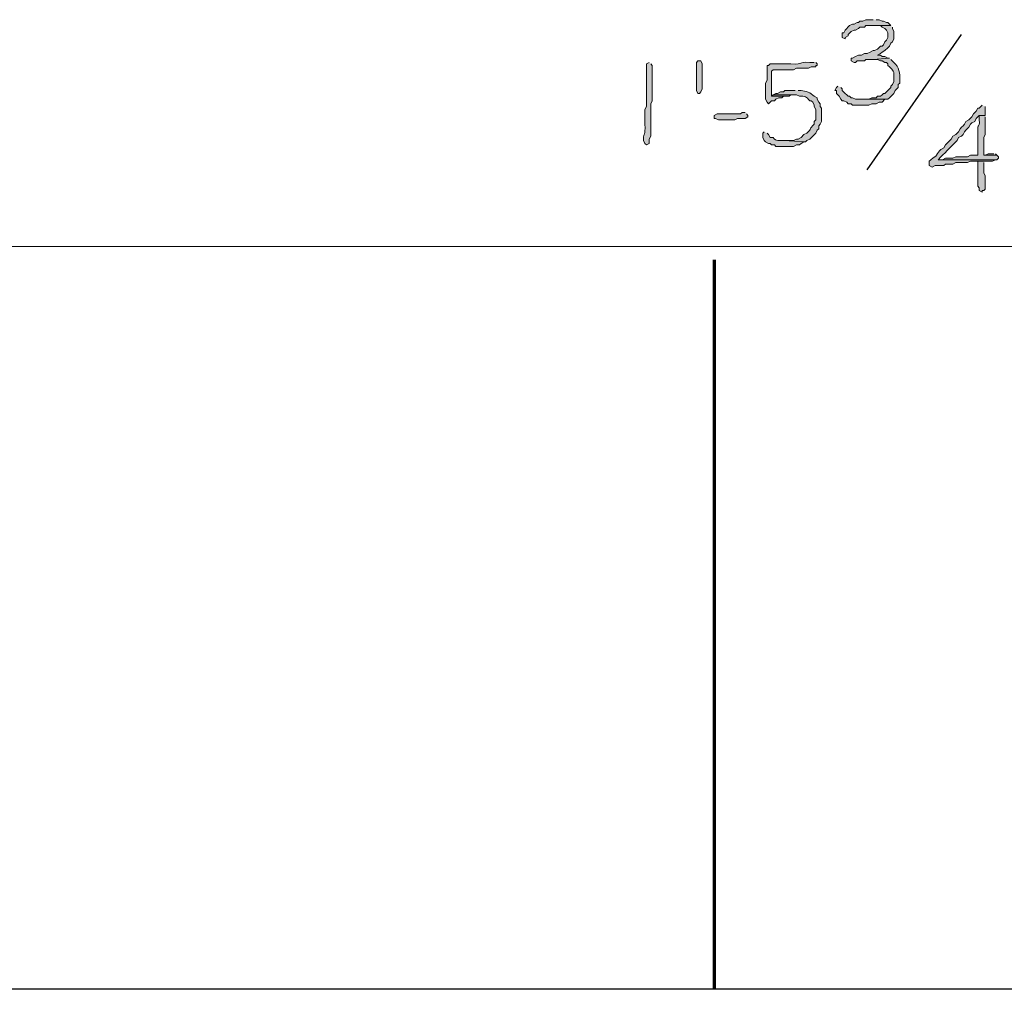
# Model space of a CAD drawing. Units: inches. Extents: x -61 to 673, y 119 to 673.
# Drawn here: x 295 to 335, y 411 to 450 of the extents above; entities that cross this region are included whole.
import ezdxf

# ---------------------------------------------------------------- set-up
doc = ezdxf.new("R2010")
doc.units = ezdxf.units.IN
doc.header["$MEASUREMENT"] = 0
doc.layers.add('Layer 1', color=7, linetype='Continuous')

msp = doc.modelspace()

# ---------------------------------------------------------------- hatches: boundary and pattern name
at = {"layer": 'Layer 1', "true_color": 0xffffff}
for points in [[(329.669, 450.45), (329.369, 450.45), (329.249, 450.39), (329.129, 450.39), (329.069, 450.33), (329.01, 450.33), (328.89, 450.27), (328.829, 450.27), (328.709, 450.209), (328.529, 450.03), (328.47, 449.91), (328.409, 449.91), (328.409, 449.73), (328.529, 449.669), (328.529, 449.73), (328.649, 449.79), (328.649, 449.85), (328.77, 449.97), (328.89, 450.03), (328.949, 450.03), (329.069, 450.09), (329.129, 450.15), (329.31, 450.15), (329.369, 450.209), (330.39, 450.209), (330.329, 450.27), (330.27, 450.33), (330.209, 450.33), (330.089, 450.39), (330.029, 450.39), (329.909, 450.45), (329.789, 450.45)], [(330.39, 450.209), (329.729, 450.209), (329.97, 450.209), (330.029, 450.15), (330.149, 450.09), (330.209, 450.03), (330.27, 449.91), (330.27, 449.73), (330.209, 449.61), (330.149, 449.55), (330.089, 449.43), (330.029, 449.37), (329.97, 449.37), (329.85, 449.25), (329.729, 449.19), (329.669, 449.19), (329.549, 449.13), (329.43, 449.07), (329.31, 449.07), (329.189, 449.01), (329.069, 449.01), (328.949, 448.95), (328.829, 448.89), (328.77, 448.89), (328.77, 448.77), (328.89, 448.709), (328.949, 448.709), (329.01, 448.77), (329.31, 448.77), (329.369, 448.83), (329.669, 448.83), (330.329, 448.89), (330.27, 448.89), (330.149, 448.95), (330.029, 448.95), (329.97, 449.01), (329.85, 449.01), (329.97, 449.07), (330.029, 449.13), (330.149, 449.19), (330.27, 449.31), (330.329, 449.37), (330.39, 449.49), (330.449, 449.55), (330.51, 449.669), (330.51, 449.97), (330.449, 450.09), (330.449, 450.15)], [(322.709, 448.59), (322.709, 447.63), (322.649, 447.51), (322.589, 447.45), (322.529, 447.45), (322.47, 447.57), (322.47, 448.709), (322.529, 448.77), (322.649, 448.77), (322.709, 448.65)], [(328.229, 447.75), (328.169, 447.69), (328.109, 447.57), (328.169, 447.57), (328.169, 447.45), (328.229, 447.39), (328.289, 447.33), (328.35, 447.209), (328.409, 447.15), (328.47, 447.15), (328.589, 447.09), (328.649, 447.03), (328.77, 447.03), (328.829, 446.97), (329.489, 446.97), (329.609, 447.03), (329.789, 447.03), (329.909, 447.09), (330.029, 447.09), (330.149, 447.209), (328.949, 447.209), (328.829, 447.27), (328.77, 447.27), (328.709, 447.33), (328.649, 447.33), (328.589, 447.39), (328.529, 447.45), (328.409, 447.57), (328.409, 447.63), (328.35, 447.69)], [(325.589, 447.39), (325.529, 447.33), (326.249, 447.33), (326.31, 447.39), (326.43, 447.39)], [(324.449, 446.669), (324.329, 446.669), (324.27, 446.61), (323.31, 446.61), (323.189, 446.55), (323.189, 446.43), (323.249, 446.43), (323.369, 446.37), (324.029, 446.37), (324.149, 446.43), (324.449, 446.43), (324.569, 446.49), (324.569, 446.55), (324.51, 446.61)], [(334.589, 444.99), (334.35, 444.99), (334.229, 444.93), (334.169, 444.93), (334.709, 444.93), (334.649, 444.99)], [(334.169, 444.69), (333.93, 444.69), (333.93, 443.669), (333.989, 443.61), (333.989, 443.49), (334.109, 443.43), (334.109, 443.49), (334.169, 443.49), (334.229, 443.55), (334.229, 444.09), (334.169, 444.209), (334.169, 444.63)]]:
    msp.add_hatch(color=7, dxfattribs=at).paths.add_polyline_path(points)
h = msp.add_hatch(color=7, dxfattribs=at)
edge = h.paths.add_edge_path()
edge.add_spline(control_points=[(330.329, 448.89), (330.329, 448.89), (329.669, 448.83), (329.669, 448.83), (329.669, 448.83), (329.85, 448.83), (329.85, 448.83), (329.85, 448.83), (329.97, 448.77), (329.97, 448.77), (329.97, 448.77), (330.029, 448.77), (330.029, 448.77), (330.029, 448.77), (330.149, 448.709), (330.149, 448.709), (330.149, 448.709), (330.209, 448.709), (330.209, 448.709), (330.209, 448.709), (330.27, 448.65), (330.27, 448.65), (330.27, 448.65), (330.27, 448.59), (330.27, 448.59), (330.27, 448.59), (330.329, 448.53), (330.329, 448.53), (330.486, 448.384), (330.531, 448.339), (330.51, 448.11), (330.51, 448.11), (330.51, 447.93), (330.51, 447.93), (330.51, 447.93), (330.449, 447.81), (330.449, 447.81), (330.449, 447.81), (330.39, 447.75), (330.39, 447.75), (330.39, 447.75), (330.39, 447.69), (330.39, 447.69), (330.39, 447.69), (330.149, 447.45), (330.149, 447.45), (330.149, 447.45), (330.089, 447.45), (330.089, 447.45), (330.089, 447.45), (330.029, 447.39), (330.029, 447.39), (330.029, 447.39), (329.97, 447.33), (329.97, 447.33), (329.97, 447.33), (329.85, 447.33), (329.85, 447.33), (329.85, 447.33), (329.789, 447.27), (329.789, 447.27), (329.789, 447.27), (329.609, 447.27), (329.609, 447.27), (329.609, 447.27), (329.489, 447.209), (329.489, 447.209), (329.489, 447.209), (329.129, 447.209), (329.129, 447.209), (329.129, 447.209), (330.27, 447.209), (330.27, 447.209), (330.27, 447.209), (330.329, 447.27), (330.329, 447.27), (330.329, 447.27), (330.449, 447.39), (330.449, 447.39), (330.449, 447.39), (330.51, 447.45), (330.51, 447.45), (330.51, 447.45), (330.569, 447.57), (330.569, 447.57), (330.569, 447.57), (330.689, 447.69), (330.689, 447.69), (330.689, 447.69), (330.689, 447.81), (330.689, 447.81), (330.689, 447.81), (330.749, 447.87), (330.749, 447.87), (330.749, 447.87), (330.749, 447.99), (330.749, 447.99), (330.767, 448.25), (330.723, 448.537), (330.51, 448.709), (330.51, 448.709), (330.39, 448.83), (330.39, 448.83)], knot_values=[0, 0, 0, 0, 1, 1, 1, 2, 2, 2, 3, 3, 3, 4, 4, 4, 5, 5, 5, 6, 6, 6, 7, 7, 7, 8, 8, 8, 9, 9, 9, 10, 10, 10, 11, 11, 11, 12, 12, 12, 13, 13, 13, 14, 14, 14, 15, 15, 15, 16, 16, 16, 17, 17, 17, 18, 18, 18, 19, 19, 19, 20, 20, 20, 21, 21, 21, 22, 22, 22, 23, 23, 23, 24, 24, 24, 25, 25, 25, 26, 26, 26, 27, 27, 27, 28, 28, 28, 29, 29, 29, 30, 30, 30, 31, 31, 31, 32, 32, 32, 33, 33, 33, 34, 34, 34, 34], degree=3, periodic=0)
edge.add_line((330.39, 448.83), (330.329, 448.89))
h = msp.add_hatch(color=7, dxfattribs=at)
edge = h.paths.add_edge_path()
edge.add_spline(control_points=[(320.549, 448.709), (320.549, 448.709), (320.43, 448.65), (320.43, 448.65), (320.43, 448.65), (320.43, 448.53), (320.43, 448.53), (320.43, 448.09), (320.43, 447.65), (320.43, 447.209), (320.43, 447.209), (320.43, 446.91), (320.43, 446.91), (320.43, 446.91), (320.369, 446.79), (320.369, 446.79), (320.369, 446.79), (320.369, 446.19), (320.369, 446.19), (320.404, 445.681), (320.305, 445.878), (320.31, 445.59), (320.31, 445.59), (320.31, 445.53), (320.31, 445.53), (320.31, 445.53), (320.369, 445.41), (320.369, 445.41), (320.369, 445.41), (320.43, 445.35), (320.43, 445.35), (320.43, 445.35), (320.549, 445.41), (320.549, 445.41), (320.549, 445.41), (320.549, 445.59), (320.549, 445.59), (320.549, 445.59), (320.609, 445.709), (320.609, 445.709), (320.609, 445.709), (320.609, 446.31), (320.609, 446.31), (320.609, 446.47), (320.609, 446.63), (320.609, 446.79), (320.609, 446.79), (320.609, 447.03), (320.609, 447.03), (320.609, 447.03), (320.669, 447.15), (320.669, 447.15), (320.669, 447.59), (320.669, 448.03), (320.669, 448.47), (320.669, 448.47), (320.669, 448.59), (320.669, 448.59), (320.669, 448.59), (320.609, 448.65), (320.609, 448.65)], knot_values=[0, 0, 0, 0, 1, 1, 1, 2, 2, 2, 3, 3, 3, 4, 4, 4, 5, 5, 5, 6, 6, 6, 7, 7, 7, 8, 8, 8, 9, 9, 9, 10, 10, 10, 11, 11, 11, 12, 12, 12, 13, 13, 13, 14, 14, 14, 15, 15, 15, 16, 16, 16, 17, 17, 17, 18, 18, 18, 19, 19, 19, 20, 20, 20, 20], degree=3, periodic=0)
edge.add_line((320.609, 448.65), (320.549, 448.709))
h = msp.add_hatch(color=7, dxfattribs=at)
edge = h.paths.add_edge_path()
edge.add_spline(control_points=[(327.27, 448.709), (327.27, 448.709), (327.089, 448.709), (327.089, 448.709), (326.536, 448.74), (326.918, 448.614), (326.31, 448.65), (326.31, 448.65), (326.129, 448.65), (326.129, 448.65), (325.909, 448.65), (325.689, 448.65), (325.47, 448.65), (325.47, 448.65), (325.409, 448.59), (325.409, 448.59), (325.409, 448.59), (325.35, 448.59), (325.35, 448.59), (325.35, 448.59), (325.35, 447.99), (325.35, 447.99), (325.35, 447.99), (325.289, 447.87), (325.289, 447.87), (325.289, 447.87), (325.289, 447.69), (325.289, 447.69), (325.289, 447.53), (325.289, 447.37), (325.289, 447.209), (325.289, 447.209), (325.35, 447.09), (325.35, 447.09), (325.35, 447.09), (325.409, 447.03), (325.409, 447.03), (325.409, 447.03), (325.529, 447.15), (325.529, 447.15), (325.529, 447.15), (325.649, 447.15), (325.649, 447.15), (325.649, 447.15), (325.709, 447.209), (325.709, 447.209), (325.709, 447.209), (325.829, 447.27), (325.829, 447.27), (325.829, 447.27), (325.949, 447.27), (325.949, 447.27), (325.949, 447.27), (326.01, 447.33), (326.01, 447.33), (326.01, 447.33), (325.529, 447.33), (325.529, 447.33), (325.529, 447.33), (325.529, 448.35), (325.529, 448.35), (325.529, 448.35), (325.589, 448.41), (325.589, 448.41), (325.589, 448.41), (326.43, 448.41), (326.43, 448.41), (326.43, 448.41), (326.549, 448.47), (326.549, 448.47), (326.549, 448.47), (327.029, 448.47), (327.029, 448.47), (327.029, 448.47), (327.149, 448.53), (327.149, 448.53), (327.149, 448.53), (327.329, 448.53), (327.329, 448.53), (327.329, 448.53), (327.329, 448.59), (327.329, 448.59), (327.329, 448.59), (327.39, 448.59), (327.39, 448.59), (327.39, 448.59), (327.39, 448.65), (327.39, 448.65), (327.39, 448.65), (327.329, 448.709), (327.329, 448.709)], knot_values=[0, 0, 0, 0, 1, 1, 1, 2, 2, 2, 3, 3, 3, 4, 4, 4, 5, 5, 5, 6, 6, 6, 7, 7, 7, 8, 8, 8, 9, 9, 9, 10, 10, 10, 11, 11, 11, 12, 12, 12, 13, 13, 13, 14, 14, 14, 15, 15, 15, 16, 16, 16, 17, 17, 17, 18, 18, 18, 19, 19, 19, 20, 20, 20, 21, 21, 21, 22, 22, 22, 23, 23, 23, 24, 24, 24, 25, 25, 25, 26, 26, 26, 27, 27, 27, 28, 28, 28, 29, 29, 29, 30, 30, 30, 30], degree=3, periodic=0)
edge.add_line((327.329, 448.709), (327.27, 448.709))
h = msp.add_hatch(color=7, dxfattribs=at)
edge = h.paths.add_edge_path()
edge.add_spline(control_points=[(326.489, 447.57), (326.489, 447.57), (326.069, 447.57), (326.069, 447.57), (326.069, 447.57), (326.01, 447.51), (326.01, 447.51), (326.01, 447.51), (325.89, 447.51), (325.89, 447.51), (325.89, 447.51), (325.77, 447.45), (325.77, 447.45), (325.77, 447.45), (325.709, 447.45), (325.709, 447.45), (325.709, 447.45), (325.589, 447.39), (325.589, 447.39), (325.589, 447.39), (326.549, 447.39), (326.549, 447.39), (326.549, 447.39), (326.669, 447.33), (326.669, 447.33), (326.893, 447.349), (326.941, 447.311), (327.089, 447.15), (327.089, 447.15), (327.149, 447.15), (327.149, 447.15), (327.149, 447.15), (327.209, 447.09), (327.209, 447.09), (327.209, 447.09), (327.27, 446.97), (327.27, 446.97), (327.27, 446.97), (327.27, 446.91), (327.27, 446.91), (327.27, 446.91), (327.329, 446.79), (327.329, 446.79), (327.329, 446.79), (327.329, 446.37), (327.329, 446.37), (327.329, 446.37), (327.27, 446.31), (327.27, 446.31), (327.27, 446.31), (327.27, 446.19), (327.27, 446.19), (327.038, 445.987), (327.2, 446.033), (326.97, 445.83), (326.97, 445.83), (326.85, 445.77), (326.85, 445.77), (326.85, 445.77), (326.729, 445.65), (326.729, 445.65), (326.729, 445.65), (326.609, 445.59), (326.609, 445.59), (326.609, 445.59), (326.549, 445.59), (326.549, 445.59), (326.549, 445.59), (326.43, 445.53), (326.43, 445.53), (326.43, 445.53), (326.01, 445.53), (326.01, 445.53), (326.01, 445.53), (326.909, 445.47), (326.909, 445.47), (326.909, 445.47), (326.97, 445.53), (326.97, 445.53), (326.97, 445.53), (327.089, 445.59), (327.089, 445.59), (327.089, 445.59), (327.329, 445.83), (327.329, 445.83), (327.329, 445.83), (327.39, 445.95), (327.39, 445.95), (327.39, 445.95), (327.449, 446.01), (327.449, 446.01), (327.449, 446.01), (327.449, 446.13), (327.449, 446.13), (327.449, 446.13), (327.51, 446.19), (327.51, 446.19), (327.51, 446.19), (327.569, 446.31), (327.569, 446.31), (327.569, 446.31), (327.569, 446.85), (327.569, 446.85), (327.569, 446.85), (327.51, 446.91), (327.51, 446.91), (327.51, 446.91), (327.51, 447.03), (327.51, 447.03), (327.51, 447.03), (327.449, 447.09), (327.449, 447.09), (327.449, 447.09), (327.39, 447.209), (327.39, 447.209), (327.39, 447.209), (327.39, 447.27), (327.39, 447.27), (327.39, 447.27), (327.27, 447.33), (327.27, 447.33), (327.116, 447.478), (326.923, 447.55), (326.729, 447.57), (326.729, 447.57), (326.609, 447.57), (326.609, 447.57)], knot_values=[0, 0, 0, 0, 1, 1, 1, 2, 2, 2, 3, 3, 3, 4, 4, 4, 5, 5, 5, 6, 6, 6, 7, 7, 7, 8, 8, 8, 9, 9, 9, 10, 10, 10, 11, 11, 11, 12, 12, 12, 13, 13, 13, 14, 14, 14, 15, 15, 15, 16, 16, 16, 17, 17, 17, 18, 18, 18, 19, 19, 19, 20, 20, 20, 21, 21, 21, 22, 22, 22, 23, 23, 23, 24, 24, 24, 25, 25, 25, 26, 26, 26, 27, 27, 27, 28, 28, 28, 29, 29, 29, 30, 30, 30, 31, 31, 31, 32, 32, 32, 33, 33, 33, 34, 34, 34, 35, 35, 35, 36, 36, 36, 37, 37, 37, 38, 38, 38, 39, 39, 39, 40, 40, 40, 41, 41, 41, 42, 42, 42, 42], degree=3, periodic=0)
edge.add_line((326.609, 447.57), (326.489, 447.57))
h = msp.add_hatch(color=7, dxfattribs=at)
edge = h.paths.add_edge_path()
edge.add_spline(control_points=[(334.109, 446.97), (334.109, 446.97), (333.989, 446.85), (333.989, 446.85), (333.989, 446.85), (333.93, 446.85), (333.93, 446.85), (333.93, 446.85), (333.869, 446.73), (333.869, 446.73), (333.869, 446.73), (333.749, 446.61), (333.749, 446.61), (333.749, 446.61), (333.689, 446.49), (333.689, 446.49), (333.689, 446.49), (333.569, 446.37), (333.569, 446.37), (333.569, 446.37), (333.449, 446.31), (333.449, 446.31), (333.449, 446.31), (333.39, 446.19), (333.39, 446.19), (333.39, 446.19), (333.329, 446.13), (333.329, 446.13), (333.329, 446.13), (333.27, 446.07), (333.27, 446.07), (333.27, 446.07), (333.209, 446.01), (333.209, 446.01), (333.209, 446.01), (333.149, 445.89), (333.149, 445.89), (333.149, 445.89), (333.029, 445.77), (333.029, 445.77), (333.029, 445.77), (332.909, 445.709), (332.909, 445.709), (332.909, 445.709), (332.85, 445.59), (332.85, 445.59), (332.85, 445.59), (332.669, 445.41), (332.669, 445.41), (332.669, 445.41), (332.609, 445.35), (332.609, 445.35), (332.609, 445.35), (332.549, 445.23), (332.549, 445.23), (332.549, 445.23), (332.43, 445.169), (332.43, 445.169), (332.43, 445.169), (332.369, 445.11), (332.369, 445.11), (332.098, 444.746), (332.373, 445.022), (332.01, 444.75), (332.01, 444.75), (331.949, 444.69), (331.949, 444.69), (331.949, 444.69), (331.949, 444.51), (331.949, 444.51), (331.949, 444.51), (332.069, 444.45), (332.069, 444.45), (332.069, 444.45), (332.189, 444.51), (332.189, 444.51), (332.189, 444.51), (332.549, 444.51), (332.549, 444.51), (332.549, 444.51), (332.609, 444.57), (332.609, 444.57), (332.609, 444.57), (332.909, 444.57), (332.909, 444.57), (332.909, 444.57), (333.029, 444.63), (333.029, 444.63), (333.029, 444.63), (333.51, 444.63), (333.51, 444.63), (333.51, 444.63), (333.629, 444.69), (333.629, 444.69), (333.629, 444.69), (334.529, 444.69), (334.529, 444.69), (334.529, 444.69), (334.649, 444.75), (334.649, 444.75), (334.649, 444.75), (332.31, 444.75), (332.31, 444.75), (332.31, 444.75), (332.43, 444.87), (332.43, 444.87), (332.649, 445.09), (332.869, 445.31), (333.089, 445.53), (333.089, 445.53), (333.149, 445.65), (333.149, 445.65), (333.149, 445.65), (333.27, 445.709), (333.27, 445.709), (333.27, 445.709), (333.329, 445.77), (333.329, 445.77), (333.329, 445.77), (333.39, 445.89), (333.39, 445.89), (333.39, 445.89), (333.449, 445.95), (333.449, 445.95), (333.449, 445.95), (333.569, 446.07), (333.569, 446.07), (333.569, 446.07), (333.629, 446.19), (333.629, 446.19), (333.629, 446.19), (333.689, 446.25), (333.689, 446.25), (333.689, 446.25), (333.81, 446.31), (333.81, 446.31), (333.81, 446.31), (333.869, 446.43), (333.869, 446.43), (333.869, 446.43), (333.989, 446.55), (333.989, 446.55), (333.989, 446.55), (334.229, 446.55), (334.229, 446.55), (334.229, 446.55), (334.229, 446.91), (334.229, 446.91)], knot_values=[0, 0, 0, 0, 1, 1, 1, 2, 2, 2, 3, 3, 3, 4, 4, 4, 5, 5, 5, 6, 6, 6, 7, 7, 7, 8, 8, 8, 9, 9, 9, 10, 10, 10, 11, 11, 11, 12, 12, 12, 13, 13, 13, 14, 14, 14, 15, 15, 15, 16, 16, 16, 17, 17, 17, 18, 18, 18, 19, 19, 19, 20, 20, 20, 21, 21, 21, 22, 22, 22, 23, 23, 23, 24, 24, 24, 25, 25, 25, 26, 26, 26, 27, 27, 27, 28, 28, 28, 29, 29, 29, 30, 30, 30, 31, 31, 31, 32, 32, 32, 33, 33, 33, 34, 34, 34, 35, 35, 35, 36, 36, 36, 37, 37, 37, 38, 38, 38, 39, 39, 39, 40, 40, 40, 41, 41, 41, 42, 42, 42, 43, 43, 43, 44, 44, 44, 45, 45, 45, 46, 46, 46, 47, 47, 47, 48, 48, 48, 49, 49, 49, 49], degree=3, periodic=0)
edge.add_line((334.229, 446.91), (334.109, 446.97))
h = msp.add_hatch(color=7, dxfattribs=at)
edge = h.paths.add_edge_path()
edge.add_spline(control_points=[(334.229, 446.55), (334.229, 446.55), (333.989, 446.55), (333.989, 446.55), (333.989, 446.55), (333.989, 446.37), (333.989, 446.37), (334.014, 445.99), (333.905, 446.278), (333.93, 445.89), (333.93, 445.89), (333.93, 445.709), (333.93, 445.709), (333.93, 445.53), (333.93, 445.35), (333.93, 445.169), (333.93, 445.169), (333.93, 444.93), (333.93, 444.93), (333.93, 444.93), (333.629, 444.93), (333.629, 444.93), (333.629, 444.93), (333.51, 444.87), (333.51, 444.87), (333.51, 444.87), (333.029, 444.87), (333.029, 444.87), (333.029, 444.87), (332.909, 444.81), (332.909, 444.81), (332.909, 444.81), (332.609, 444.81), (332.609, 444.81), (332.609, 444.81), (332.489, 444.75), (332.489, 444.75), (332.489, 444.75), (332.31, 444.75), (332.31, 444.75), (332.31, 444.75), (334.709, 444.75), (334.709, 444.75), (334.709, 444.75), (334.77, 444.81), (334.77, 444.81), (334.77, 444.81), (334.77, 444.87), (334.77, 444.87), (334.77, 444.87), (334.709, 444.93), (334.709, 444.93), (334.709, 444.93), (334.169, 444.93), (334.169, 444.93), (334.169, 444.93), (334.169, 445.65), (334.169, 445.65), (334.169, 445.65), (334.229, 445.77), (334.229, 445.77), (334.229, 445.77), (334.229, 446.49), (334.229, 446.49)], knot_values=[0, 0, 0, 0, 1, 1, 1, 2, 2, 2, 3, 3, 3, 4, 4, 4, 5, 5, 5, 6, 6, 6, 7, 7, 7, 8, 8, 8, 9, 9, 9, 10, 10, 10, 11, 11, 11, 12, 12, 12, 13, 13, 13, 14, 14, 14, 15, 15, 15, 16, 16, 16, 17, 17, 17, 18, 18, 18, 19, 19, 19, 20, 20, 20, 21, 21, 21, 21], degree=3, periodic=0)
edge.add_line((334.229, 446.49), (334.229, 446.55))
h = msp.add_hatch(color=7, dxfattribs=at)
edge = h.paths.add_edge_path()
edge.add_spline(control_points=[(325.229, 445.89), (325.229, 445.89), (325.169, 445.83), (325.169, 445.83), (325.169, 445.83), (325.169, 445.65), (325.169, 445.65), (325.169, 445.65), (325.229, 445.53), (325.229, 445.53), (325.229, 445.53), (325.289, 445.47), (325.289, 445.47), (325.289, 445.47), (325.409, 445.41), (325.409, 445.41), (325.409, 445.41), (325.47, 445.41), (325.47, 445.41), (325.47, 445.41), (325.529, 445.35), (325.529, 445.35), (325.529, 445.35), (325.649, 445.35), (325.649, 445.35), (325.649, 445.35), (325.709, 445.29), (325.709, 445.29), (325.709, 445.29), (326.43, 445.29), (326.43, 445.29), (326.43, 445.29), (326.549, 445.35), (326.549, 445.35), (326.549, 445.35), (326.669, 445.35), (326.669, 445.35), (326.669, 445.35), (326.729, 445.41), (326.729, 445.41), (326.729, 445.41), (326.85, 445.47), (326.85, 445.47), (326.85, 445.47), (326.909, 445.47), (326.909, 445.47), (326.909, 445.47), (326.01, 445.53), (326.01, 445.53), (325.802, 445.542), (325.741, 445.478), (325.589, 445.65), (325.589, 445.65), (325.47, 445.65), (325.47, 445.65), (325.47, 445.65), (325.409, 445.77), (325.409, 445.77), (325.409, 445.77), (325.35, 445.83), (325.35, 445.83)], knot_values=[0, 0, 0, 0, 1, 1, 1, 2, 2, 2, 3, 3, 3, 4, 4, 4, 5, 5, 5, 6, 6, 6, 7, 7, 7, 8, 8, 8, 9, 9, 9, 10, 10, 10, 11, 11, 11, 12, 12, 12, 13, 13, 13, 14, 14, 14, 15, 15, 15, 16, 16, 16, 17, 17, 17, 18, 18, 18, 19, 19, 19, 20, 20, 20, 20], degree=3, periodic=0)
edge.add_line((325.35, 445.83), (325.229, 445.89))

# ---------------------------------------------------------------- linework, layer by layer
at = {"layer": 'Layer 1', "lineweight": 0}
for points in [[(329.669, 450.45), (329.369, 450.45), (329.249, 450.39), (329.129, 450.39), (329.069, 450.33), (329.01, 450.33), (328.89, 450.27), (328.829, 450.27), (328.709, 450.209), (328.529, 450.03), (328.47, 449.91), (328.409, 449.91), (328.409, 449.73), (328.529, 449.669), (328.529, 449.73), (328.649, 449.79), (328.649, 449.85), (328.77, 449.97), (328.89, 450.03), (328.949, 450.03), (329.069, 450.09), (329.129, 450.15), (329.31, 450.15), (329.369, 450.209), (330.39, 450.209), (330.329, 450.27), (330.27, 450.33), (330.209, 450.33), (330.089, 450.39), (330.029, 450.39), (329.909, 450.45), (329.789, 450.45)], [(330.39, 450.209), (329.729, 450.209), (329.97, 450.209), (330.029, 450.15), (330.149, 450.09), (330.209, 450.03), (330.27, 449.91), (330.27, 449.73), (330.209, 449.61), (330.149, 449.55), (330.089, 449.43), (330.029, 449.37), (329.97, 449.37), (329.85, 449.25), (329.729, 449.19), (329.669, 449.19), (329.549, 449.13), (329.43, 449.07), (329.31, 449.07), (329.189, 449.01), (329.069, 449.01), (328.949, 448.95), (328.829, 448.89), (328.77, 448.89), (328.77, 448.77), (328.89, 448.709), (328.949, 448.709), (329.01, 448.77), (329.31, 448.77), (329.369, 448.83), (329.669, 448.83), (330.329, 448.89), (330.27, 448.89), (330.149, 448.95), (330.029, 448.95), (329.97, 449.01), (329.85, 449.01), (329.97, 449.07), (330.029, 449.13), (330.149, 449.19), (330.27, 449.31), (330.329, 449.37), (330.39, 449.49), (330.449, 449.55), (330.51, 449.669), (330.51, 449.97), (330.449, 450.09), (330.449, 450.15)], [(322.709, 448.59), (322.709, 447.63), (322.649, 447.51), (322.589, 447.45), (322.529, 447.45), (322.47, 447.57), (322.47, 448.709), (322.529, 448.77), (322.649, 448.77), (322.709, 448.65), (322.709, 448.59)], [(328.229, 447.75), (328.169, 447.69), (328.109, 447.57), (328.169, 447.57), (328.169, 447.45), (328.229, 447.39), (328.289, 447.33), (328.35, 447.209), (328.409, 447.15), (328.47, 447.15), (328.589, 447.09), (328.649, 447.03), (328.77, 447.03), (328.829, 446.97), (329.489, 446.97), (329.609, 447.03), (329.789, 447.03), (329.909, 447.09), (330.029, 447.09), (330.149, 447.209), (328.949, 447.209), (328.829, 447.27), (328.77, 447.27), (328.709, 447.33), (328.649, 447.33), (328.589, 447.39), (328.529, 447.45), (328.409, 447.57), (328.409, 447.63), (328.35, 447.69)], [(325.589, 447.39), (325.529, 447.33), (326.249, 447.33), (326.31, 447.39), (326.43, 447.39)], [(324.449, 446.669), (324.329, 446.669), (324.27, 446.61), (323.31, 446.61), (323.189, 446.55), (323.189, 446.43), (323.249, 446.43), (323.369, 446.37), (324.029, 446.37), (324.149, 446.43), (324.449, 446.43), (324.569, 446.49), (324.569, 446.55), (324.51, 446.61)], [(334.589, 444.99), (334.35, 444.99), (334.229, 444.93), (334.169, 444.93), (334.709, 444.93), (334.649, 444.99)], [(334.169, 444.69), (333.93, 444.69), (333.93, 443.669), (333.989, 443.61), (333.989, 443.49), (334.109, 443.43), (334.109, 443.49), (334.169, 443.49), (334.229, 443.55), (334.229, 444.09), (334.169, 444.209), (334.169, 444.63)]]:
    msp.add_lwpolyline(points, dxfattribs=at)
at = {"layer": 'Layer 1', "color": 7, "lineweight": 25, "true_color": 0xffffff}
msp.add_lwpolyline([(329.43, 444.33), (333.27, 449.85)], dxfattribs=at)
at = {"layer": 'Layer 1', "color": 7, "lineweight": 5, "true_color": 0xffffff}
msp.add_lwpolyline([(288.27, 441.209), (368.189, 441.209)], dxfattribs=at)
at = {"layer": 'Layer 1', "color": 7, "lineweight": 70, "true_color": 0xffffff}
msp.add_lwpolyline([(323.189, 440.669), (323.189, 410.97)], dxfattribs=at)
at = {"layer": 'Layer 1', "color": 7, "lineweight": 30, "true_color": 0xffffff}
msp.add_lwpolyline([(368.189, 410.97), (288.27, 410.97)], dxfattribs=at)
at = {"layer": 'Layer 1', "lineweight": 0}
for points, knots in [([(330.329, 448.89), (330.329, 448.89), (329.669, 448.83), (329.669, 448.83), (329.669, 448.83), (329.85, 448.83), (329.85, 448.83), (329.85, 448.83), (329.97, 448.77), (329.97, 448.77), (329.97, 448.77), (330.029, 448.77), (330.029, 448.77), (330.029, 448.77), (330.149, 448.709), (330.149, 448.709), (330.149, 448.709), (330.209, 448.709), (330.209, 448.709), (330.209, 448.709), (330.27, 448.65), (330.27, 448.65), (330.27, 448.65), (330.27, 448.59), (330.27, 448.59), (330.27, 448.59), (330.329, 448.53), (330.329, 448.53), (330.486, 448.384), (330.531, 448.339), (330.51, 448.11), (330.51, 448.11), (330.51, 447.93), (330.51, 447.93), (330.51, 447.93), (330.449, 447.81), (330.449, 447.81), (330.449, 447.81), (330.39, 447.75), (330.39, 447.75), (330.39, 447.75), (330.39, 447.69), (330.39, 447.69), (330.39, 447.69), (330.149, 447.45), (330.149, 447.45), (330.149, 447.45), (330.089, 447.45), (330.089, 447.45), (330.089, 447.45), (330.029, 447.39), (330.029, 447.39), (330.029, 447.39), (329.97, 447.33), (329.97, 447.33), (329.97, 447.33), (329.85, 447.33), (329.85, 447.33), (329.85, 447.33), (329.789, 447.27), (329.789, 447.27), (329.789, 447.27), (329.609, 447.27), (329.609, 447.27), (329.609, 447.27), (329.489, 447.209), (329.489, 447.209), (329.489, 447.209), (329.129, 447.209), (329.129, 447.209), (329.129, 447.209), (330.27, 447.209), (330.27, 447.209), (330.27, 447.209), (330.329, 447.27), (330.329, 447.27), (330.329, 447.27), (330.449, 447.39), (330.449, 447.39), (330.449, 447.39), (330.51, 447.45), (330.51, 447.45), (330.51, 447.45), (330.569, 447.57), (330.569, 447.57), (330.569, 447.57), (330.689, 447.69), (330.689, 447.69), (330.689, 447.69), (330.689, 447.81), (330.689, 447.81), (330.689, 447.81), (330.749, 447.87), (330.749, 447.87), (330.749, 447.87), (330.749, 447.99), (330.749, 447.99), (330.767, 448.25), (330.723, 448.537), (330.51, 448.709), (330.51, 448.709), (330.39, 448.83), (330.39, 448.83)], [0, 0, 0, 0, 1, 1, 1, 2, 2, 2, 3, 3, 3, 4, 4, 4, 5, 5, 5, 6, 6, 6, 7, 7, 7, 8, 8, 8, 9, 9, 9, 10, 10, 10, 11, 11, 11, 12, 12, 12, 13, 13, 13, 14, 14, 14, 15, 15, 15, 16, 16, 16, 17, 17, 17, 18, 18, 18, 19, 19, 19, 20, 20, 20, 21, 21, 21, 22, 22, 22, 23, 23, 23, 24, 24, 24, 25, 25, 25, 26, 26, 26, 27, 27, 27, 28, 28, 28, 29, 29, 29, 30, 30, 30, 31, 31, 31, 32, 32, 32, 33, 33, 33, 34, 34, 34, 34]), ([(320.549, 448.709), (320.549, 448.709), (320.43, 448.65), (320.43, 448.65), (320.43, 448.65), (320.43, 448.53), (320.43, 448.53), (320.43, 448.09), (320.43, 447.65), (320.43, 447.209), (320.43, 447.209), (320.43, 446.91), (320.43, 446.91), (320.43, 446.91), (320.369, 446.79), (320.369, 446.79), (320.369, 446.79), (320.369, 446.19), (320.369, 446.19), (320.404, 445.681), (320.305, 445.878), (320.31, 445.59), (320.31, 445.59), (320.31, 445.53), (320.31, 445.53), (320.31, 445.53), (320.369, 445.41), (320.369, 445.41), (320.369, 445.41), (320.43, 445.35), (320.43, 445.35), (320.43, 445.35), (320.549, 445.41), (320.549, 445.41), (320.549, 445.41), (320.549, 445.59), (320.549, 445.59), (320.549, 445.59), (320.609, 445.709), (320.609, 445.709), (320.609, 445.709), (320.609, 446.31), (320.609, 446.31), (320.609, 446.47), (320.609, 446.63), (320.609, 446.79), (320.609, 446.79), (320.609, 447.03), (320.609, 447.03), (320.609, 447.03), (320.669, 447.15), (320.669, 447.15), (320.669, 447.59), (320.669, 448.03), (320.669, 448.47), (320.669, 448.47), (320.669, 448.59), (320.669, 448.59), (320.669, 448.59), (320.609, 448.65), (320.609, 448.65)], [0, 0, 0, 0, 1, 1, 1, 2, 2, 2, 3, 3, 3, 4, 4, 4, 5, 5, 5, 6, 6, 6, 7, 7, 7, 8, 8, 8, 9, 9, 9, 10, 10, 10, 11, 11, 11, 12, 12, 12, 13, 13, 13, 14, 14, 14, 15, 15, 15, 16, 16, 16, 17, 17, 17, 18, 18, 18, 19, 19, 19, 20, 20, 20, 20]), ([(327.27, 448.709), (327.27, 448.709), (327.089, 448.709), (327.089, 448.709), (326.536, 448.74), (326.918, 448.614), (326.31, 448.65), (326.31, 448.65), (326.129, 448.65), (326.129, 448.65), (325.909, 448.65), (325.689, 448.65), (325.47, 448.65), (325.47, 448.65), (325.409, 448.59), (325.409, 448.59), (325.409, 448.59), (325.35, 448.59), (325.35, 448.59), (325.35, 448.59), (325.35, 447.99), (325.35, 447.99), (325.35, 447.99), (325.289, 447.87), (325.289, 447.87), (325.289, 447.87), (325.289, 447.69), (325.289, 447.69), (325.289, 447.53), (325.289, 447.37), (325.289, 447.209), (325.289, 447.209), (325.35, 447.09), (325.35, 447.09), (325.35, 447.09), (325.409, 447.03), (325.409, 447.03), (325.409, 447.03), (325.529, 447.15), (325.529, 447.15), (325.529, 447.15), (325.649, 447.15), (325.649, 447.15), (325.649, 447.15), (325.709, 447.209), (325.709, 447.209), (325.709, 447.209), (325.829, 447.27), (325.829, 447.27), (325.829, 447.27), (325.949, 447.27), (325.949, 447.27), (325.949, 447.27), (326.01, 447.33), (326.01, 447.33), (326.01, 447.33), (325.529, 447.33), (325.529, 447.33), (325.529, 447.33), (325.529, 448.35), (325.529, 448.35), (325.529, 448.35), (325.589, 448.41), (325.589, 448.41), (325.589, 448.41), (326.43, 448.41), (326.43, 448.41), (326.43, 448.41), (326.549, 448.47), (326.549, 448.47), (326.549, 448.47), (327.029, 448.47), (327.029, 448.47), (327.029, 448.47), (327.149, 448.53), (327.149, 448.53), (327.149, 448.53), (327.329, 448.53), (327.329, 448.53), (327.329, 448.53), (327.329, 448.59), (327.329, 448.59), (327.329, 448.59), (327.39, 448.59), (327.39, 448.59), (327.39, 448.59), (327.39, 448.65), (327.39, 448.65), (327.39, 448.65), (327.329, 448.709), (327.329, 448.709)], [0, 0, 0, 0, 1, 1, 1, 2, 2, 2, 3, 3, 3, 4, 4, 4, 5, 5, 5, 6, 6, 6, 7, 7, 7, 8, 8, 8, 9, 9, 9, 10, 10, 10, 11, 11, 11, 12, 12, 12, 13, 13, 13, 14, 14, 14, 15, 15, 15, 16, 16, 16, 17, 17, 17, 18, 18, 18, 19, 19, 19, 20, 20, 20, 21, 21, 21, 22, 22, 22, 23, 23, 23, 24, 24, 24, 25, 25, 25, 26, 26, 26, 27, 27, 27, 28, 28, 28, 29, 29, 29, 30, 30, 30, 30]), ([(326.489, 447.57), (326.489, 447.57), (326.069, 447.57), (326.069, 447.57), (326.069, 447.57), (326.01, 447.51), (326.01, 447.51), (326.01, 447.51), (325.89, 447.51), (325.89, 447.51), (325.89, 447.51), (325.77, 447.45), (325.77, 447.45), (325.77, 447.45), (325.709, 447.45), (325.709, 447.45), (325.709, 447.45), (325.589, 447.39), (325.589, 447.39), (325.589, 447.39), (326.549, 447.39), (326.549, 447.39), (326.549, 447.39), (326.669, 447.33), (326.669, 447.33), (326.893, 447.349), (326.941, 447.311), (327.089, 447.15), (327.089, 447.15), (327.149, 447.15), (327.149, 447.15), (327.149, 447.15), (327.209, 447.09), (327.209, 447.09), (327.209, 447.09), (327.27, 446.97), (327.27, 446.97), (327.27, 446.97), (327.27, 446.91), (327.27, 446.91), (327.27, 446.91), (327.329, 446.79), (327.329, 446.79), (327.329, 446.79), (327.329, 446.37), (327.329, 446.37), (327.329, 446.37), (327.27, 446.31), (327.27, 446.31), (327.27, 446.31), (327.27, 446.19), (327.27, 446.19), (327.038, 445.987), (327.2, 446.033), (326.97, 445.83), (326.97, 445.83), (326.85, 445.77), (326.85, 445.77), (326.85, 445.77), (326.729, 445.65), (326.729, 445.65), (326.729, 445.65), (326.609, 445.59), (326.609, 445.59), (326.609, 445.59), (326.549, 445.59), (326.549, 445.59), (326.549, 445.59), (326.43, 445.53), (326.43, 445.53), (326.43, 445.53), (326.01, 445.53), (326.01, 445.53), (326.01, 445.53), (326.909, 445.47), (326.909, 445.47), (326.909, 445.47), (326.97, 445.53), (326.97, 445.53), (326.97, 445.53), (327.089, 445.59), (327.089, 445.59), (327.089, 445.59), (327.329, 445.83), (327.329, 445.83), (327.329, 445.83), (327.39, 445.95), (327.39, 445.95), (327.39, 445.95), (327.449, 446.01), (327.449, 446.01), (327.449, 446.01), (327.449, 446.13), (327.449, 446.13), (327.449, 446.13), (327.51, 446.19), (327.51, 446.19), (327.51, 446.19), (327.569, 446.31), (327.569, 446.31), (327.569, 446.31), (327.569, 446.85), (327.569, 446.85), (327.569, 446.85), (327.51, 446.91), (327.51, 446.91), (327.51, 446.91), (327.51, 447.03), (327.51, 447.03), (327.51, 447.03), (327.449, 447.09), (327.449, 447.09), (327.449, 447.09), (327.39, 447.209), (327.39, 447.209), (327.39, 447.209), (327.39, 447.27), (327.39, 447.27), (327.39, 447.27), (327.27, 447.33), (327.27, 447.33), (327.116, 447.478), (326.923, 447.55), (326.729, 447.57), (326.729, 447.57), (326.609, 447.57), (326.609, 447.57)], [0, 0, 0, 0, 1, 1, 1, 2, 2, 2, 3, 3, 3, 4, 4, 4, 5, 5, 5, 6, 6, 6, 7, 7, 7, 8, 8, 8, 9, 9, 9, 10, 10, 10, 11, 11, 11, 12, 12, 12, 13, 13, 13, 14, 14, 14, 15, 15, 15, 16, 16, 16, 17, 17, 17, 18, 18, 18, 19, 19, 19, 20, 20, 20, 21, 21, 21, 22, 22, 22, 23, 23, 23, 24, 24, 24, 25, 25, 25, 26, 26, 26, 27, 27, 27, 28, 28, 28, 29, 29, 29, 30, 30, 30, 31, 31, 31, 32, 32, 32, 33, 33, 33, 34, 34, 34, 35, 35, 35, 36, 36, 36, 37, 37, 37, 38, 38, 38, 39, 39, 39, 40, 40, 40, 41, 41, 41, 42, 42, 42, 42]), ([(334.109, 446.97), (334.109, 446.97), (333.989, 446.85), (333.989, 446.85), (333.989, 446.85), (333.93, 446.85), (333.93, 446.85), (333.93, 446.85), (333.869, 446.73), (333.869, 446.73), (333.869, 446.73), (333.749, 446.61), (333.749, 446.61), (333.749, 446.61), (333.689, 446.49), (333.689, 446.49), (333.689, 446.49), (333.569, 446.37), (333.569, 446.37), (333.569, 446.37), (333.449, 446.31), (333.449, 446.31), (333.449, 446.31), (333.39, 446.19), (333.39, 446.19), (333.39, 446.19), (333.329, 446.13), (333.329, 446.13), (333.329, 446.13), (333.27, 446.07), (333.27, 446.07), (333.27, 446.07), (333.209, 446.01), (333.209, 446.01), (333.209, 446.01), (333.149, 445.89), (333.149, 445.89), (333.149, 445.89), (333.029, 445.77), (333.029, 445.77), (333.029, 445.77), (332.909, 445.709), (332.909, 445.709), (332.909, 445.709), (332.85, 445.59), (332.85, 445.59), (332.85, 445.59), (332.669, 445.41), (332.669, 445.41), (332.669, 445.41), (332.609, 445.35), (332.609, 445.35), (332.609, 445.35), (332.549, 445.23), (332.549, 445.23), (332.549, 445.23), (332.43, 445.169), (332.43, 445.169), (332.43, 445.169), (332.369, 445.11), (332.369, 445.11), (332.098, 444.746), (332.373, 445.022), (332.01, 444.75), (332.01, 444.75), (331.949, 444.69), (331.949, 444.69), (331.949, 444.69), (331.949, 444.51), (331.949, 444.51), (331.949, 444.51), (332.069, 444.45), (332.069, 444.45), (332.069, 444.45), (332.189, 444.51), (332.189, 444.51), (332.189, 444.51), (332.549, 444.51), (332.549, 444.51), (332.549, 444.51), (332.609, 444.57), (332.609, 444.57), (332.609, 444.57), (332.909, 444.57), (332.909, 444.57), (332.909, 444.57), (333.029, 444.63), (333.029, 444.63), (333.029, 444.63), (333.51, 444.63), (333.51, 444.63), (333.51, 444.63), (333.629, 444.69), (333.629, 444.69), (333.629, 444.69), (334.529, 444.69), (334.529, 444.69), (334.529, 444.69), (334.649, 444.75), (334.649, 444.75), (334.649, 444.75), (332.31, 444.75), (332.31, 444.75), (332.31, 444.75), (332.43, 444.87), (332.43, 444.87), (332.649, 445.09), (332.869, 445.31), (333.089, 445.53), (333.089, 445.53), (333.149, 445.65), (333.149, 445.65), (333.149, 445.65), (333.27, 445.709), (333.27, 445.709), (333.27, 445.709), (333.329, 445.77), (333.329, 445.77), (333.329, 445.77), (333.39, 445.89), (333.39, 445.89), (333.39, 445.89), (333.449, 445.95), (333.449, 445.95), (333.449, 445.95), (333.569, 446.07), (333.569, 446.07), (333.569, 446.07), (333.629, 446.19), (333.629, 446.19), (333.629, 446.19), (333.689, 446.25), (333.689, 446.25), (333.689, 446.25), (333.81, 446.31), (333.81, 446.31), (333.81, 446.31), (333.869, 446.43), (333.869, 446.43), (333.869, 446.43), (333.989, 446.55), (333.989, 446.55), (333.989, 446.55), (334.229, 446.55), (334.229, 446.55), (334.229, 446.55), (334.229, 446.91), (334.229, 446.91)], [0, 0, 0, 0, 1, 1, 1, 2, 2, 2, 3, 3, 3, 4, 4, 4, 5, 5, 5, 6, 6, 6, 7, 7, 7, 8, 8, 8, 9, 9, 9, 10, 10, 10, 11, 11, 11, 12, 12, 12, 13, 13, 13, 14, 14, 14, 15, 15, 15, 16, 16, 16, 17, 17, 17, 18, 18, 18, 19, 19, 19, 20, 20, 20, 21, 21, 21, 22, 22, 22, 23, 23, 23, 24, 24, 24, 25, 25, 25, 26, 26, 26, 27, 27, 27, 28, 28, 28, 29, 29, 29, 30, 30, 30, 31, 31, 31, 32, 32, 32, 33, 33, 33, 34, 34, 34, 35, 35, 35, 36, 36, 36, 37, 37, 37, 38, 38, 38, 39, 39, 39, 40, 40, 40, 41, 41, 41, 42, 42, 42, 43, 43, 43, 44, 44, 44, 45, 45, 45, 46, 46, 46, 47, 47, 47, 48, 48, 48, 49, 49, 49, 49]), ([(334.229, 446.55), (334.229, 446.55), (333.989, 446.55), (333.989, 446.55), (333.989, 446.55), (333.989, 446.37), (333.989, 446.37), (334.014, 445.99), (333.905, 446.278), (333.93, 445.89), (333.93, 445.89), (333.93, 445.709), (333.93, 445.709), (333.93, 445.53), (333.93, 445.35), (333.93, 445.169), (333.93, 445.169), (333.93, 444.93), (333.93, 444.93), (333.93, 444.93), (333.629, 444.93), (333.629, 444.93), (333.629, 444.93), (333.51, 444.87), (333.51, 444.87), (333.51, 444.87), (333.029, 444.87), (333.029, 444.87), (333.029, 444.87), (332.909, 444.81), (332.909, 444.81), (332.909, 444.81), (332.609, 444.81), (332.609, 444.81), (332.609, 444.81), (332.489, 444.75), (332.489, 444.75), (332.489, 444.75), (332.31, 444.75), (332.31, 444.75), (332.31, 444.75), (334.709, 444.75), (334.709, 444.75), (334.709, 444.75), (334.77, 444.81), (334.77, 444.81), (334.77, 444.81), (334.77, 444.87), (334.77, 444.87), (334.77, 444.87), (334.709, 444.93), (334.709, 444.93), (334.709, 444.93), (334.169, 444.93), (334.169, 444.93), (334.169, 444.93), (334.169, 445.65), (334.169, 445.65), (334.169, 445.65), (334.229, 445.77), (334.229, 445.77), (334.229, 445.77), (334.229, 446.49), (334.229, 446.49)], [0, 0, 0, 0, 1, 1, 1, 2, 2, 2, 3, 3, 3, 4, 4, 4, 5, 5, 5, 6, 6, 6, 7, 7, 7, 8, 8, 8, 9, 9, 9, 10, 10, 10, 11, 11, 11, 12, 12, 12, 13, 13, 13, 14, 14, 14, 15, 15, 15, 16, 16, 16, 17, 17, 17, 18, 18, 18, 19, 19, 19, 20, 20, 20, 21, 21, 21, 21]), ([(325.229, 445.89), (325.229, 445.89), (325.169, 445.83), (325.169, 445.83), (325.169, 445.83), (325.169, 445.65), (325.169, 445.65), (325.169, 445.65), (325.229, 445.53), (325.229, 445.53), (325.229, 445.53), (325.289, 445.47), (325.289, 445.47), (325.289, 445.47), (325.409, 445.41), (325.409, 445.41), (325.409, 445.41), (325.47, 445.41), (325.47, 445.41), (325.47, 445.41), (325.529, 445.35), (325.529, 445.35), (325.529, 445.35), (325.649, 445.35), (325.649, 445.35), (325.649, 445.35), (325.709, 445.29), (325.709, 445.29), (325.709, 445.29), (326.43, 445.29), (326.43, 445.29), (326.43, 445.29), (326.549, 445.35), (326.549, 445.35), (326.549, 445.35), (326.669, 445.35), (326.669, 445.35), (326.669, 445.35), (326.729, 445.41), (326.729, 445.41), (326.729, 445.41), (326.85, 445.47), (326.85, 445.47), (326.85, 445.47), (326.909, 445.47), (326.909, 445.47), (326.909, 445.47), (326.01, 445.53), (326.01, 445.53), (325.802, 445.542), (325.741, 445.478), (325.589, 445.65), (325.589, 445.65), (325.47, 445.65), (325.47, 445.65), (325.47, 445.65), (325.409, 445.77), (325.409, 445.77), (325.409, 445.77), (325.35, 445.83), (325.35, 445.83)], [0, 0, 0, 0, 1, 1, 1, 2, 2, 2, 3, 3, 3, 4, 4, 4, 5, 5, 5, 6, 6, 6, 7, 7, 7, 8, 8, 8, 9, 9, 9, 10, 10, 10, 11, 11, 11, 12, 12, 12, 13, 13, 13, 14, 14, 14, 15, 15, 15, 16, 16, 16, 17, 17, 17, 18, 18, 18, 19, 19, 19, 20, 20, 20, 20])]:
    msp.add_open_spline(points, degree=3, knots=knots, dxfattribs=at)

doc.saveas('drawing.dxf')
